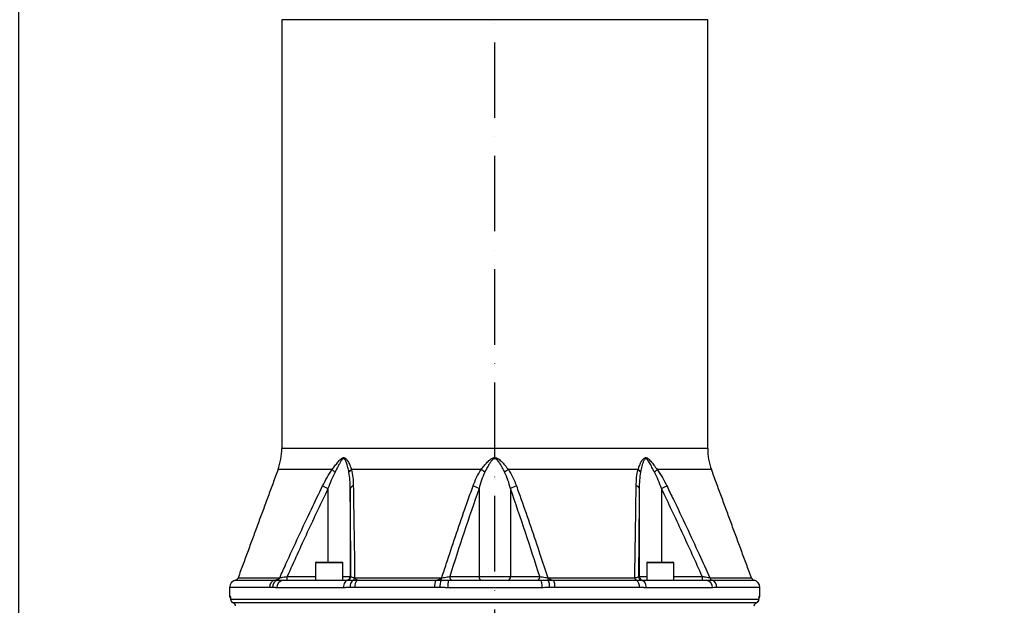
# Model space of a CAD drawing. Extents: x 0 to 9200, y 0 to 5940.
# Drawn here: x 2906 to 3558, y 2392 to 2780 of the extents above; entities that cross this region are included whole.
import ezdxf

# ---------------------------------------------------------------- set-up
doc = ezdxf.new("R2010")
doc.units = 0
doc.header["$LTSCALE"] = 5
doc.header["$MEASUREMENT"] = 0
doc.linetypes.add('GEN7', pattern=[15, 10, -2.5, 0, -2.5])
doc.layers.get('0').update_dxf_attribs({"linetype": 'CONTINUOUS'})
doc.layers.add('7', color=4, linetype='GEN7')
doc.styles.add('ISO', font='GENISO.SHX')
doc.dimstyles.new('GEN-ISO', dxfattribs={"dimtxt": 50, "dimasz": 50, "dimexe": 40, "dimexo": 1, "dimgap": 30, "dimtad": 0, "dimtih": 1, "dimtoh": 1, "dimdec": 1, "dimdsep": 46, "dimtxsty": 'ISO', "dimcen": 2, "dimclrd": 256, "dimclre": 256, "dimclrt": 2, "dimadec": 0, "dimazin": 0, "dimtp": 0.1, "dimtm": 0.1, "dimtfac": 0.05, "dimtdec": 1, "dimtix": 1, "dimtmove": 2, "dimatfit": 3, "dimfxl": 1, "dimtolj": 1, "dimarcsym": 0})

# ---------------------------------------------------------------- blocks, each defined once
blk = doc.blocks.new('*D23')
at = {"color": 3}
for p, q in [((3220.43, 3298.92), (3848.91, 3298.92)), ((3823.91, 2052.22), (3823.91, 3263.92)), ((3363.54, 2017.22), (3848.91, 2017.22))]:
    blk.add_line(p, q, dxfattribs=at)
for points in [[(3818.07, 3263.92), (3829.74, 3263.92), (3823.91, 3298.92)], [(3818.07, 2052.22), (3829.74, 2052.22), (3823.91, 2017.22)]]:
    blk.add_solid(points, dxfattribs=at)
at = {"color": 2, "insert": (3768.91, 2658.07), "char_height": 50, "attachment_point": 5, "rotation": 90, "style": 'ISO'}
blk.add_mtext('\\A1;{\\Fgeniso.shx;H}', dxfattribs=at)
blk = doc.blocks.new('*D29')
at = {"color": 3}
for p, q in [((2905.43, 2224.42), (2905.43, 3477.32)), ((3220.43, 3299.92), (3220.43, 3477.32)), ((2940.43, 3452.32), (3185.43, 3452.32))]:
    blk.add_line(p, q, dxfattribs=at)
for points in [[(2940.43, 3458.16), (2940.43, 3446.49), (2905.43, 3452.32)], [(3185.43, 3458.16), (3185.43, 3446.49), (3220.43, 3452.32)]]:
    blk.add_solid(points, dxfattribs=at)
at = {"color": 2, "insert": (3062.93, 3508), "char_height": 50, "attachment_point": 5, "style": 'ISO'}
blk.add_mtext('\\A1;315', dxfattribs=at)
blk = doc.blocks.new('*D52')
at = {"color": 3}
for p, q in [((2761.43, 3165.2), (2761.43, 3477.32)), ((2905.43, 2225.42), (2905.43, 3477.32)), ((2726.43, 3452.32), (2691.43, 3452.32)), ((2905.43, 3452.32), (2761.43, 3452.32)), ((2940.43, 3452.32), (2975.43, 3452.32))]:
    blk.add_line(p, q, dxfattribs=at)
for points in [[(2726.43, 3458.16), (2726.43, 3446.49), (2761.43, 3452.32)], [(2940.43, 3458.16), (2940.43, 3446.49), (2905.43, 3452.32)]]:
    blk.add_solid(points, dxfattribs=at)
at = {"color": 2, "insert": (2833.43, 3507.32), "char_height": 50, "attachment_point": 5, "style": 'ISO'}
blk.add_mtext('\\A1;144', dxfattribs=at)

msp = doc.modelspace()

# ---------------------------------------------------------------- linework, layer by layer
at = {"color": 7, "linetype": 'Continuous'}
for p, q in [((3361.433, 2780.17), (3079.433, 2780.17)), ((3361.433, 2496.063), (3079.433, 2496.063)), ((3112.806, 2482.224), (3076.963, 2482.224)), ((3211.411, 2482.224), (3125.565, 2482.224)), ((3315.302, 2482.224), (3229.455, 2482.224)), ((3363.903, 2482.224), (3328.061, 2482.224)), ((3106.496, 2471.345), (3110.033, 2469.615)), ((3330.834, 2469.615), (3334.37, 2471.345)), ((3110.033, 2469.615), (3110.033, 2420.923)), ((3124.769, 2469.615), (3124.769, 2411.423)), ((3210.013, 2469.615), (3210.013, 2411.423)), ((3230.853, 2469.615), (3230.853, 2411.423)), ((3316.098, 2469.615), (3316.098, 2411.423)), ((3330.834, 2469.615), (3330.834, 2420.923)), ((3119.832, 2420.323), (3101.832, 2420.323)), ((3102.432, 2420.923), (3119.232, 2420.923)), ((3330.035, 2420.323), (3321.035, 2420.323)), ((3321.635, 2420.923), (3330.035, 2420.923)), ((3330.035, 2420.923), (3338.435, 2420.923)), ((3339.035, 2420.323), (3330.035, 2420.323)), ((3048.771, 2408.992), (3074.675, 2408.992)), ((3050.536, 2410.558), (3078.077, 2410.558)), ((3080.383, 2408.923), (3123.189, 2408.923)), ((3083.077, 2411.423), (3101.832, 2411.423)), ((3119.832, 2411.423), (3124.769, 2411.423)), ((3124.769, 2411.423), (3125.239, 2411.423)), ((3127.698, 2410.558), (3185.346, 2410.558)), ((3129.756, 2408.992), (3181.485, 2408.992)), ((3190.165, 2408.923), (3250.701, 2408.923)), ((3190.62, 2411.423), (3210.013, 2411.423)), ((3210.013, 2411.423), (3230.853, 2411.423)), ((3230.853, 2411.423), (3250.246, 2411.423)), ((3255.52, 2410.558), (3313.168, 2410.558)), ((3259.381, 2408.992), (3314.132, 2408.992)), ((3315.627, 2411.423), (3316.098, 2411.423)), ((3316.098, 2411.423), (3321.035, 2411.423)), ((3317.677, 2408.923), (3360.483, 2408.923)), ((3339.035, 2411.423), (3357.789, 2411.423)), ((3362.789, 2410.558), (3390.33, 2410.558)), ((3364.268, 2408.992), (3392.095, 2408.992)), ((3071.416, 2404.129), (3044.933, 2404.129)), ((3120.338, 2403.923), (3076.276, 2403.923)), ((3180.615, 2404.129), (3127.728, 2404.129)), ((3251.589, 2403.923), (3189.277, 2403.923)), ((3316.227, 2404.129), (3260.252, 2404.129)), ((3364.59, 2403.923), (3320.529, 2403.923)), ((3395.933, 2404.129), (3367.484, 2404.129)), ((3044.933, 2398.423), (3045.227, 2398.423)), ((3045.505, 2396.271), (3045.509, 2396.423)), ((3045.509, 2396.423), (3395.357, 2396.423)), ((3047.004, 2394.132), (3393.862, 2394.132)), ((3395.361, 2396.271), (3395.357, 2396.423)), ((3395.64, 2398.423), (3395.933, 2398.423))]:
    msp.add_line(p, q, dxfattribs=at)
for points in [[(3123.189, 2408.923), (3122.633, 2408.827), (3122.098, 2408.543), (3121.605, 2408.081), (3121.173, 2407.459), (3120.818, 2406.701), (3120.555, 2405.837), (3120.392, 2404.899), (3120.338, 2403.923)], [(3190.165, 2408.923), (3189.992, 2408.827), (3189.825, 2408.543), (3189.672, 2408.081), (3189.537, 2407.459), (3189.427, 2406.701), (3189.345, 2405.837), (3189.294, 2404.899), (3189.277, 2403.923)], [(3250.701, 2408.923), (3250.875, 2408.827), (3251.041, 2408.543), (3251.195, 2408.081), (3251.329, 2407.459), (3251.44, 2406.701), (3251.522, 2405.837), (3251.572, 2404.899), (3251.589, 2403.923)], [(3317.677, 2408.923), (3318.233, 2408.827), (3318.768, 2408.543), (3319.261, 2408.081), (3319.693, 2407.459), (3320.048, 2406.701), (3320.311, 2405.837), (3320.474, 2404.899), (3320.529, 2403.923)], [(3045.348, 2397.652), (3045.274, 2397.936), (3045.227, 2398.423)]]:
    msp.add_lwpolyline(points, dxfattribs=at)
for centre, radius, start, end in [((3039.433, 2496.063), 40, 339.758548, 0), ((3401.433, 2496.063), 40, 180, 200.241452), ((3123.736, 2492.22), 14.812, 222.444079, 232.340782), ((3127.695, 2478.601), 4.203, 120.461805, 153.229393), ((3202.081, 2466.228), 18.518, 50.388489, 59.746242), ((3238.785, 2466.228), 18.518, 120.253758, 129.611511), ((3313.171, 2478.601), 4.203, 26.770607, 59.538195), ((3317.13, 2492.22), 14.812, 307.659218, 317.555921), ((3127.142, 2468.889), 2.482, 98.165148, 162.971815), ((3202.381, 2457.606), 14.23, 57.563355, 74.918119), ((3238.485, 2457.606), 14.23, 105.081881, 122.436645), ((3313.725, 2468.889), 2.482, 17.028185, 81.834852), ((3102.432, 2420.323), 0.6, 90, 180), ((3119.232, 2420.323), 0.6, 0, 90), ((3321.635, 2420.323), 0.6, 90, 180), ((3338.435, 2420.323), 0.6, 0, 90), ((3049.933, 2404.129), 5, 103.435898, 180), ((3048.19, 2411.423), 2.5, 283.435898, 339.758548), ((3076.312, 2404.371), 4.902, 109.508463, 182.835885), ((3078.276, 2404.387), 4.9, 110.016997, 183.029499), ((3080.878, 2404.33), 4.62, 96.150805, 185.049441), ((3075.886, 2411.145), 2.269, 288.307841, 345.00229), ((3047.223, 2410.799), 35.86, 357.002234, 0.998091), ((3122.269, 2411.423), 2.5, 270.004497, 0.004297), ((3122.739, 2411.423), 2.5, 270.004426, 0.004368), ((3129.915, 2404.739), 5.311, 126.789653, 186.598231), ((3125.601, 2410.768), 2.108, 302.551358, 354.278285), ((3133.071, 2404.755), 5.38, 128.047716, 186.689248), ((3190.025, 2404.953), 9.447, 154.688765, 185.006665), ((3194.398, 2404.961), 10.243, 156.825445, 184.659574), ((3181.917, 2410.53), 3.429, 333.341348, 0.466852), ((3192.822, 2411.1), 2.226, 171.645572, 257.926617), ((3212.215, 2411.1), 2.226, 171.645503, 257.926658), ((3228.651, 2411.1), 2.226, 282.073342, 8.354497), ((3248.044, 2411.1), 2.226, 282.073383, 8.354428), ((3258.95, 2410.53), 3.429, 179.533148, 206.658652), ((3246.468, 2404.961), 10.243, 355.340426, 23.174555), ((3250.841, 2404.953), 9.447, 354.993335, 25.311235), ((3315.266, 2410.768), 2.108, 185.721715, 237.448642), ((3310.951, 2404.739), 5.311, 353.401769, 53.210347), ((3318.127, 2411.423), 2.5, 179.995632, 269.995574), ((3318.597, 2411.423), 2.5, 179.995703, 269.995503), ((3393.643, 2410.799), 35.86, 179.001909, 182.997766), ((3359.988, 2404.33), 4.62, 354.950559, 83.849195), ((3364.98, 2411.145), 2.269, 194.99771, 251.692159), ((3362.59, 2404.387), 4.9, 356.970501, 69.983003), ((3392.676, 2411.423), 2.5, 200.241452, 256.564102), ((3390.933, 2404.129), 5, 0, 76.564102), ((3047.433, 2398.423), 2.5, 180, 215.972234), ((3048, 2396.423), 2.5, 183.48463, 247.033792), ((3048.009, 2396.421), 2.5, 179.954282, 246.29559), ((3392.866, 2396.423), 2.5, 292.966208, 356.51537), ((3392.857, 2396.421), 2.5, 293.70441, 0.045718), ((3393.138, 2398.423), 2.502, 336.540101, 0.009704), ((3393.433, 2398.423), 2.5, 323.896199, 0)]:
    msp.add_arc(centre, radius, start, end, dxfattribs=at)
for points in [[(3079.433, 2780.17), (3079.433, 2496.063)], [(3361.433, 2496.063), (3361.433, 2780.17)], [(3076.963, 2482.224), (3050.536, 2410.558)], [(3390.33, 2410.558), (3363.903, 2482.224)], [(3101.832, 2420.323), (3101.832, 2408.923)], [(3119.832, 2408.923), (3119.832, 2420.323)], [(3321.035, 2420.323), (3321.035, 2408.923)], [(3339.035, 2408.923), (3339.035, 2420.323)], [(3044.933, 2404.129), (3044.933, 2398.423)], [(3076.276, 2403.923), (3073.383, 2404.129)], [(3189.277, 2403.923), (3184.189, 2404.129)], [(3320.529, 2403.923), (3316.227, 2404.129)], [(3395.933, 2398.423), (3395.933, 2404.129)], [(3048.476, 2392.632), (3048.605, 2391.923)], [(3392.262, 2391.923), (3392.39, 2392.632)]]:
    msp.add_open_spline(points, degree=1, dxfattribs=at)
for points, knots in [([(3112.806, 2482.224), (3113.425, 2483.045), (3114.665, 2484.686), (3116.484, 2487.073), (3118.06, 2488.811), (3119.291, 2489.809), (3120.133, 2490.151), (3120.926, 2490.102), (3121.723, 2489.624), (3122.467, 2488.817), (3123.465, 2487.298), (3124.57, 2485.097), (3125.233, 2483.182), (3125.565, 2482.224)], [0, 0, 0, 0, 0.1284536, 0.2569141, 0.3842637, 0.4418607, 0.4838859, 0.5268207, 0.5753848, 0.6366392, 0.6981656, 0.8489809, 1, 1, 1, 1]), ([(3211.411, 2482.224), (3212.043, 2483.045), (3213.308, 2484.686), (3215.355, 2487.073), (3217.278, 2488.811), (3218.881, 2489.809), (3220.028, 2490.151), (3221.156, 2490.102), (3222.344, 2489.624), (3223.515, 2488.817), (3225.181, 2487.298), (3227.196, 2485.097), (3228.702, 2483.182), (3229.455, 2482.224)], [0, 0, 0, 0, 0.1284535, 0.25691403, 0.38426362, 0.44186072, 0.48388598, 0.52682077, 0.5753849, 0.6366392, 0.69816565, 0.84898106, 1, 1, 1, 1]), ([(3315.302, 2482.224), (3315.576, 2483.045), (3316.125, 2484.686), (3317.2, 2487.073), (3318.344, 2488.811), (3319.38, 2489.809), (3320.16, 2490.151), (3320.962, 2490.102), (3321.846, 2489.624), (3322.757, 2488.817), (3324.116, 2487.298), (3325.861, 2485.097), (3327.327, 2483.182), (3328.061, 2482.224)], [0, 0, 0, 0, 0.1284536, 0.2569141, 0.3842637, 0.4418607, 0.4838859, 0.5268207, 0.5753848, 0.6366392, 0.6981656, 0.8489809, 1, 1, 1, 1]), ([(3123.943, 2480.494), (3123.733, 2481.555), (3123.315, 2483.676), (3122.561, 2486.137), (3121.867, 2487.871), (3121.352, 2488.771), (3120.819, 2489.297), (3120.415, 2489.391), (3120.041, 2489.332), (3119.524, 2488.995), (3118.73, 2487.994), (3117.802, 2486.448), (3116.443, 2483.834), (3115.392, 2481.835), (3114.686, 2480.494)], [0, 0, 0, 0, 0.15918, 0.3181818, 0.3780072, 0.4374654, 0.4788079, 0.5014594, 0.5128715, 0.5475787, 0.6003058, 0.6989585, 0.7979789, 1, 1, 1, 1]), ([(3226.978, 2480.494), (3226.441, 2481.555), (3225.366, 2483.676), (3223.909, 2486.137), (3222.702, 2487.871), (3221.872, 2488.771), (3221.065, 2489.297), (3220.485, 2489.391), (3219.962, 2489.332), (3219.263, 2488.995), (3218.248, 2487.994), (3217.137, 2486.448), (3215.621, 2483.834), (3214.584, 2481.835), (3213.888, 2480.494)], [0, 0, 0, 0, 0.1591801, 0.3181818, 0.3780071, 0.4374654, 0.4788079, 0.5014595, 0.5128716, 0.5475787, 0.6003059, 0.6989586, 0.797979, 1, 1, 1, 1]), ([(3326.18, 2480.494), (3325.629, 2481.555), (3324.527, 2483.676), (3323.22, 2486.137), (3322.208, 2487.871), (3321.549, 2488.771), (3320.941, 2489.297), (3320.524, 2489.391), (3320.158, 2489.332), (3319.688, 2488.995), (3319.047, 2487.994), (3318.403, 2486.448), (3317.618, 2483.834), (3317.202, 2481.835), (3316.924, 2480.494)], [0, 0, 0, 0, 0.15918, 0.3181818, 0.3780072, 0.4374654, 0.4788079, 0.5014594, 0.5128715, 0.5475787, 0.6003058, 0.6989585, 0.7979789, 1, 1, 1, 1]), ([(3106.496, 2471.345), (3107.438, 2473.222), (3109.335, 2477.001), (3111.644, 2480.476), (3112.806, 2482.224)], [0, 0, 0, 0, 0.4966673, 1, 1, 1, 1]), ([(3114.686, 2480.494), (3113.829, 2478.738), (3112.103, 2475.203), (3110.726, 2471.485), (3110.033, 2469.615)], [0, 0, 0, 0, 0.496913, 1, 1, 1, 1]), ([(3124.769, 2469.615), (3124.741, 2471.466), (3124.685, 2475.184), (3124.191, 2478.719), (3123.943, 2480.494)], [0, 0, 0, 0, 0.4978976, 1, 1, 1, 1]), ([(3125.565, 2482.224), (3125.914, 2480.504), (3126.62, 2477.032), (3126.732, 2473.252), (3126.789, 2471.345)], [0, 0, 0, 0, 0.4953342, 1, 1, 1, 1]), ([(3206.083, 2471.345), (3206.789, 2473.222), (3208.209, 2477.001), (3210.339, 2480.476), (3211.411, 2482.224)], [0, 0, 0, 0, 0.4966674, 1, 1, 1, 1]), ([(3213.888, 2480.494), (3213.107, 2478.738), (3211.537, 2475.203), (3210.523, 2471.485), (3210.013, 2469.615)], [0, 0, 0, 0, 0.49691279, 1, 1, 1, 1]), ([(3230.853, 2469.615), (3230.349, 2471.466), (3229.336, 2475.184), (3227.766, 2478.719), (3226.978, 2480.494)], [0, 0, 0, 0, 0.4978976, 1, 1, 1, 1]), ([(3229.455, 2482.224), (3230.511, 2480.504), (3232.644, 2477.032), (3234.065, 2473.252), (3234.783, 2471.345)], [0, 0, 0, 0, 0.4953345, 1, 1, 1, 1]), ([(3314.077, 2471.345), (3314.132, 2473.222), (3314.244, 2477.001), (3314.948, 2480.476), (3315.302, 2482.224)], [0, 0, 0, 0, 0.4966673, 1, 1, 1, 1]), ([(3316.924, 2480.494), (3316.677, 2478.738), (3316.182, 2475.203), (3316.126, 2471.485), (3316.098, 2469.615)], [0, 0, 0, 0, 0.496913, 1, 1, 1, 1]), ([(3330.834, 2469.615), (3330.148, 2471.466), (3328.771, 2475.184), (3327.046, 2478.719), (3326.18, 2480.494)], [0, 0, 0, 0, 0.4978976, 1, 1, 1, 1]), ([(3328.061, 2482.224), (3329.205, 2480.504), (3331.515, 2477.032), (3333.413, 2473.252), (3334.37, 2471.345)], [0, 0, 0, 0, 0.4953342, 1, 1, 1, 1]), ([(3078.077, 2410.558), (3079.446, 2413.597), (3086.292, 2428.792), (3095.679, 2449.098), (3104.002, 2466.217), (3106.496, 2471.345)], [0, 0, 0, 0, 0.1490082, 0.7450646, 1, 1, 1, 1]), ([(3126.789, 2471.345), (3126.838, 2468.35), (3127.081, 2453.372), (3127.385, 2433.105), (3127.626, 2415.755), (3127.698, 2410.558)], [0, 0, 0, 0, 0.1490088, 0.7450776, 1, 1, 1, 1]), ([(3185.346, 2410.558), (3186.344, 2413.597), (3191.333, 2428.792), (3198.181, 2449.098), (3204.262, 2466.217), (3206.083, 2471.345)], [0, 0, 0, 0, 0.1490082, 0.7450646, 1, 1, 1, 1]), ([(3234.783, 2471.345), (3235.851, 2468.35), (3241.191, 2453.372), (3248.102, 2433.105), (3253.81, 2415.755), (3255.52, 2410.558)], [0, 0, 0, 0, 0.1490089, 0.7450776, 1, 1, 1, 1]), ([(3313.168, 2410.558), (3313.203, 2413.053), (3313.405, 2427.705), (3313.701, 2448.02), (3313.986, 2465.679), (3314.077, 2471.345)], [0, 0, 0, 0, 0.122303, 0.7183588, 1, 1, 1, 1]), ([(3334.37, 2471.345), (3335.832, 2468.35), (3343.141, 2453.372), (3352.611, 2433.105), (3360.443, 2415.755), (3362.789, 2410.558)], [0, 0, 0, 0, 0.1490088, 0.7450776, 1, 1, 1, 1]), ([(3110.033, 2469.615), (3105.429, 2459.97), (3096.219, 2440.676), (3087.458, 2421.175), (3083.077, 2411.423)], [0, 0, 0, 0, 0.4999338, 1, 1, 1, 1]), ([(3125.239, 2411.423), (3125.163, 2421.173), (3125.01, 2440.674), (3124.849, 2459.967), (3124.769, 2469.615)], [0, 0, 0, 0, 0.4999461, 1, 1, 1, 1]), ([(3210.013, 2469.615), (3206.701, 2459.97), (3200.075, 2440.676), (3193.772, 2421.175), (3190.62, 2411.423)], [0, 0, 0, 0, 0.4999338, 1, 1, 1, 1]), ([(3250.246, 2411.423), (3247.095, 2421.173), (3240.792, 2440.674), (3234.166, 2459.967), (3230.853, 2469.615)], [0, 0, 0, 0, 0.4999461, 1, 1, 1, 1]), ([(3316.098, 2469.615), (3316.017, 2459.97), (3315.856, 2440.676), (3315.704, 2421.175), (3315.627, 2411.423)], [0, 0, 0, 0, 0.4999338, 1, 1, 1, 1]), ([(3357.789, 2411.423), (3353.409, 2421.173), (3344.648, 2440.674), (3335.439, 2459.967), (3330.834, 2469.615)], [0, 0, 0, 0, 0.4999461, 1, 1, 1, 1]), ([(3074.675, 2408.992), (3074.699, 2408.995), (3075.212, 2409.061), (3076.103, 2409.272), (3077.271, 2409.747), (3077.824, 2410.304), (3078.077, 2410.558)], [0, 0, 0, 0, 0.0190753, 0.4153224, 0.7328261, 1, 1, 1, 1]), ([(3074.675, 2408.992), (3074.882, 2408.992), (3075.514, 2408.992), (3076.162, 2408.992), (3076.599, 2408.992)], [0, 0, 0, 0, 0.3266513, 1, 1, 1, 1]), ([(3076.599, 2408.992), (3077.323, 2408.977), (3078.425, 2408.954), (3079.884, 2408.931), (3080.383, 2408.923)], [0, 0, 0, 0, 0.6579573, 1, 1, 1, 1]), ([(3078.077, 2410.558), (3078.488, 2410.63), (3079.321, 2410.775), (3081.102, 2411.083), (3082.402, 2411.307), (3083.077, 2411.423)], [0, 0, 0, 0, 0.3189786, 0.6462736, 1, 1, 1, 1]), ([(3123.189, 2408.923), (3123.901, 2408.946), (3124.905, 2408.979), (3126.321, 2408.989), (3126.735, 2408.992)], [0, 0, 0, 0, 0.7083825, 1, 1, 1, 1]), ([(3125.239, 2411.423), (3125.316, 2411.301), (3125.468, 2411.058), (3126.392, 2410.753), (3127.314, 2410.616), (3127.698, 2410.558)], [0, 0, 0, 0, 0.3728323, 0.7393039, 1, 1, 1, 1]), ([(3126.735, 2408.992), (3127.442, 2408.992), (3128.445, 2408.992), (3129.458, 2408.992), (3129.756, 2408.992)], [0, 0, 0, 0, 0.70584551, 1, 1, 1, 1]), ([(3127.698, 2410.558), (3127.852, 2410.304), (3128.188, 2409.747), (3128.896, 2409.272), (3129.433, 2409.061), (3129.741, 2408.995), (3129.756, 2408.992)], [0, 0, 0, 0, 0.2671739, 0.5846776, 0.9809247, 1, 1, 1, 1]), ([(3181.485, 2408.992), (3181.512, 2408.995), (3182.093, 2409.061), (3183.102, 2409.272), (3184.429, 2409.747), (3185.058, 2410.304), (3185.346, 2410.558)], [0, 0, 0, 0, 0.0190756, 0.415323, 0.7328239, 1, 1, 1, 1]), ([(3181.485, 2408.992), (3181.865, 2408.992), (3183.028, 2408.992), (3184.196, 2408.992), (3184.981, 2408.992)], [0, 0, 0, 0, 0.3266501, 1, 1, 1, 1]), ([(3184.981, 2408.992), (3186.129, 2408.977), (3187.872, 2408.954), (3189.58, 2408.931), (3190.165, 2408.923)], [0, 0, 0, 0, 0.6579593, 1, 1, 1, 1]), ([(3185.346, 2410.558), (3185.964, 2410.63), (3187.216, 2410.775), (3189.079, 2411.083), (3190.093, 2411.307), (3190.62, 2411.423)], [0, 0, 0, 0, 0.318978, 0.646274, 1, 1, 1, 1]), ([(3250.246, 2411.423), (3250.804, 2411.301), (3251.909, 2411.058), (3253.807, 2410.753), (3255.017, 2410.616), (3255.52, 2410.558)], [0, 0, 0, 0, 0.3728323, 0.7393038, 1, 1, 1, 1]), ([(3250.701, 2408.923), (3251.928, 2408.946), (3253.659, 2408.979), (3255.382, 2408.989), (3255.885, 2408.992)], [0, 0, 0, 0, 0.7083812, 1, 1, 1, 1]), ([(3255.52, 2410.558), (3255.808, 2410.304), (3256.437, 2409.747), (3257.764, 2409.272), (3258.774, 2409.061), (3259.354, 2408.995), (3259.381, 2408.992)], [0, 0, 0, 0, 0.2671761, 0.584677, 0.9809244, 1, 1, 1, 1]), ([(3255.885, 2408.992), (3256.709, 2408.992), (3257.876, 2408.992), (3259.039, 2408.992), (3259.381, 2408.992)], [0, 0, 0, 0, 0.7058445, 1, 1, 1, 1]), ([(3313.168, 2410.558), (3313.631, 2410.63), (3314.569, 2410.775), (3315.422, 2411.083), (3315.557, 2411.307), (3315.627, 2411.423)], [0, 0, 0, 0, 0.3189786, 0.6462736, 1, 1, 1, 1]), ([(3314.132, 2408.992), (3315.029, 2408.977), (3316.393, 2408.954), (3317.35, 2408.931), (3317.677, 2408.923)], [0, 0, 0, 0, 0.6579573, 1, 1, 1, 1]), ([(3357.789, 2411.423), (3358.501, 2411.301), (3359.912, 2411.058), (3361.672, 2410.753), (3362.461, 2410.616), (3362.789, 2410.558)], [0, 0, 0, 0, 0.3728323, 0.7393039, 1, 1, 1, 1]), ([(3360.483, 2408.923), (3361.506, 2408.946), (3362.951, 2408.979), (3363.97, 2408.989), (3364.268, 2408.992)], [0, 0, 0, 0, 0.7083825, 1, 1, 1, 1]), ([(3073.383, 2404.129), (3073.374, 2404.129), (3072.707, 2404.129), (3072.057, 2404.129), (3071.416, 2404.129)], [0, 0, 0, 0, 0.01331645, 1, 1, 1, 1]), ([(3124.64, 2404.129), (3124.27, 2404.119), (3122.823, 2404.083), (3121.398, 2403.992), (3120.338, 2403.923)], [0, 0, 0, 0, 0.2553465, 1, 1, 1, 1]), ([(3127.728, 2404.129), (3127.424, 2404.129), (3126.388, 2404.129), (3125.363, 2404.129), (3124.64, 2404.129)], [0, 0, 0, 0, 0.2941543, 1, 1, 1, 1]), ([(3184.189, 2404.129), (3184.173, 2404.129), (3182.979, 2404.129), (3181.789, 2404.129), (3180.615, 2404.129)], [0, 0, 0, 0, 0.0133151, 1, 1, 1, 1]), ([(3256.677, 2404.129), (3256.245, 2404.119), (3254.552, 2404.083), (3252.854, 2403.992), (3251.589, 2403.923)], [0, 0, 0, 0, 0.255346, 1, 1, 1, 1]), ([(3260.252, 2404.129), (3259.902, 2404.129), (3258.713, 2404.129), (3257.52, 2404.129), (3256.677, 2404.129)], [0, 0, 0, 0, 0.2941554, 1, 1, 1, 1]), ([(3367.484, 2404.129), (3367.242, 2404.119), (3366.295, 2404.083), (3365.318, 2403.992), (3364.59, 2403.923)], [0, 0, 0, 0, 0.2553465, 1, 1, 1, 1]), ([(3045.227, 2398.423), (3045.261, 2398.367), (3045.33, 2398.254), (3045.434, 2397.478), (3045.486, 2396.738), (3045.509, 2396.423)], [0, 0, 0, 0, 0.3653948, 0.7297136, 1, 1, 1, 1]), ([(3045.373, 2397.662), (3045.373, 2397.662), (3045.373, 2397.663), (3045.404, 2397.468), (3045.45, 2397.039), (3045.491, 2396.551), (3045.509, 2396.187), (3045.512, 2396.125)], [0, 0, 0, 0, 0.0884165, 0.2961679, 0.5823939, 0.9292087, 1, 1, 1, 1]), ([(3047.004, 2394.132), (3047.143, 2394.066), (3047.529, 2393.885), (3047.968, 2393.515), (3048.274, 2393.084), (3048.409, 2392.815), (3048.454, 2392.692), (3048.476, 2392.632)], [0, 0, 0, 0, 0.2259647, 0.6264051, 0.8401384, 0.9227642, 1, 1, 1, 1]), ([(3392.39, 2392.632), (3392.44, 2392.755), (3392.593, 2393.133), (3392.966, 2393.572), (3393.41, 2393.92), (3393.721, 2394.066), (3393.862, 2394.132)], [0, 0, 0, 0, 0.1613827, 0.495569, 0.7716181, 1, 1, 1, 1]), ([(3395.357, 2396.423), (3395.38, 2396.738), (3395.432, 2397.478), (3395.536, 2398.254), (3395.605, 2398.367), (3395.64, 2398.423)], [0, 0, 0, 0, 0.2702864, 0.6346052, 1, 1, 1, 1]), ([(3395.362, 2396.254), (3395.377, 2396.486), (3395.409, 2396.979), (3395.456, 2397.43), (3395.495, 2397.671), (3395.493, 2397.661), (3395.493, 2397.658)], [0, 0, 0, 0, 0.3081211, 0.654528, 0.9179234, 1, 1, 1, 1])]:
    msp.add_open_spline(points, degree=3, knots=knots, dxfattribs=at)
at = {"layer": '7'}
msp.add_line((3220.433, 2039.223), (3220.433, 3298.923), dxfattribs=at)

# ---------------------------------------------------------------- dimensions: what is measured, and where the dimension line sits
for base, p1, p2, override, picture, middle in [((2761.433, 3452.324), (2905.433, 2224.423), (2761.433, 3164.197), {"dimasz": 35, "dimexe": 25, "dimtad": 1, "dimtih": 0, "dimtoh": 0, "dimclrd": 3, "dimclre": 3}, '*D52', (2833.433, 3507.324)), ((3220.433, 3452.324), (2905.433, 2223.423), (3220.433, 3298.923), {"dimasz": 35, "dimexe": 25, "dimtad": 1, "dimtih": 0, "dimtoh": 0, "dimclrd": 3, "dimclre": 3, "dimadec": 2, "dimazin": 2, "dimlwd": 25, "dimlwe": 25}, '*D29', (3062.933, 3507.996))]:
    dim = msp.add_linear_dim(base=base, p1=p1, p2=p2, dimstyle='GEN-ISO', override=override)
    dim.commit()
    dim.dimension.update_dxf_attribs({"geometry": picture, "text_midpoint": middle})
dim = msp.add_linear_dim(base=(3823.906, 3298.923), p1=(3362.543, 2017.223), p2=(3219.433, 3298.923), angle=90, text='{\\Fgeniso.shx;H}', dimstyle='GEN-ISO', override={"dimasz": 35, "dimexe": 25, "dimtad": 1, "dimtih": 0, "dimtoh": 0, "dimdec": 0, "dimclrd": 3, "dimclre": 3, "dimadec": 2, "dimazin": 2, "dimlwd": 25, "dimlwe": 25})
dim.commit()
dim.dimension.update_dxf_attribs({"geometry": '*D23', "text_midpoint": (3768.906, 2658.073)})

doc.saveas('drawing.dxf')
